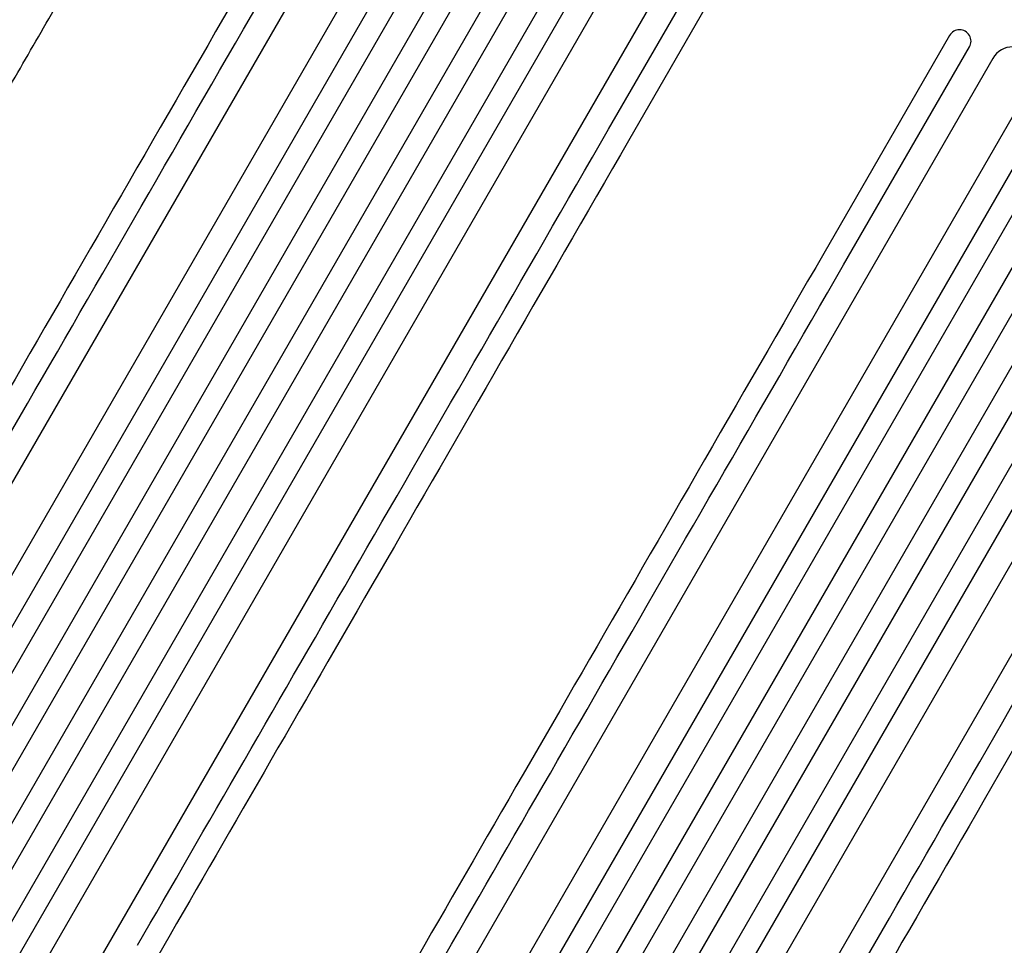
# Model space of a CAD drawing. Units: millimetres. Extents: x -3681 to 4692, y -4242 to 3924.
# Drawn here: x 1672 to 2314, y 1042 to 1646 of the extents above; entities that cross this region are included whole.
import ezdxf

# ---------------------------------------------------------------- set-up
doc = ezdxf.new("R2010")
doc.units = ezdxf.units.MM
doc.header["$LTSCALE"] = 20
doc.layers.add('2d', color=230, linetype='Continuous')

msp = doc.modelspace()

# ---------------------------------------------------------------- linework, layer by layer
at = {"layer": '2d'}
for p, q in [((1946.68, 1828.85), (1248.87, 620.2)), ((1972.66, 1813.85), (1274.11, 603.92)), ((1993.83, 1816.51), (1285.57, 589.78)), ((2006.82, 1809.01), (1298.36, 581.93)), ((2022.57, 1802.3), (1312.93, 573.16)), ((2035.56, 1794.8), (1325.86, 565.55)), ((2050.29, 1786.3), (1340.58, 557.05)), ((2063.28, 1778.8), (1353.64, 549.66)), ((2076.97, 1768.51), (1368.51, 541.43)), ((2089.96, 1761.01), (1381.7, 534.28)), ((2098.24, 1741.35), (1399.68, 531.42)), ((2124.22, 1726.35), (1426.4, 517.7)), ((2056.18, 1574.5), (2138.32, 1716.78)), ((2151.31, 1709.28), (2069.17, 1567)), ((2278.7, 1635.74), (2196.56, 1493.46)), ((2278.7, 1635.74), (2278.7, 1635.72)), ((2209.55, 1485.96), (2291.69, 1628.24)), ((2307.03, 1620.8), (1609.22, 412.15)), ((2354.18, 1608.46), (1645.92, 381.73)), ((2333.01, 1605.8), (1634.46, 395.87)), ((2367.17, 1600.96), (1658.71, 373.88)), ((2382.92, 1594.25), (1673.28, 365.11)), ((2395.91, 1586.75), (1686.21, 357.5)), ((2410.64, 1578.25), (1700.93, 349)), ((2423.63, 1570.75), (1713.99, 341.61)), ((2437.32, 1560.46), (1728.86, 333.38)), ((2450.31, 1552.96), (1742.05, 326.23)), ((2458.59, 1533.3), (1760.03, 323.37)), ((2484.57, 1518.3), (1786.75, 309.65))]:
    msp.add_line(p, q, dxfattribs=at)
for centre, major_axis, ratio, start_param, end_param in [((1864.77, 1750.97), (-545.74, -945.25), 0, -1.518436, -0.907571), ((2285.2, 1631.99), (6.5, -3.75), 0.99863, 0, 3.141593), ((2320.02, 1613.3), (12.99, -7.5), 0.99863, 0, 3.141593), ((2084.74, 1623.97), (545.74, 945.25), 0, -2.234021, -1.623156), ((2225.12, 1542.93), (-545.74, -945.25), 0, -1.518436, -0.907571), ((2445.09, 1415.93), (545.74, 945.25), 0, -2.234021, -1.623156)]:
    msp.add_ellipse(centre, major_axis=major_axis, ratio=ratio, start_param=start_param, end_param=end_param, dxfattribs=at)
at = {"layer": '2d', "extrusion": (0, 0, -1)}
for centre, major_axis, start_param, end_param in [((1877.76, 1743.47), (545.74, 945.25), -2.234021, -1.623156), ((2097.73, 1616.47), (-545.74, -945.25), -1.518436, -0.907571), ((2238.11, 1535.43), (545.74, 945.25), -2.234021, -1.623156), ((2458.08, 1408.43), (-545.74, -945.25), -1.518436, -0.907571)]:
    msp.add_ellipse(centre, major_axis=major_axis, ratio=0, start_param=start_param, end_param=end_param, dxfattribs=at)
at = {"layer": '2d'}
for points, knots in [([(1491.72, 1301.73), (1493.02, 1303.99), (1494.33, 1306.25), (1499.3, 1314.87), (1503.01, 1321.29), (1510.49, 1334.25), (1514.28, 1340.8), (1521.91, 1354.03), (1525.77, 1360.71), (1533.56, 1374.2), (1537.49, 1381), (1545.41, 1394.73), (1549.41, 1401.66), (1557.47, 1415.62), (1561.53, 1422.66), (1569.72, 1436.84), (1573.85, 1443.98), (1582.15, 1458.37), (1586.34, 1465.62), (1594.76, 1480.2), (1599, 1487.54), (1607.52, 1502.31), (1611.81, 1509.74), (1620.44, 1524.68), (1624.78, 1532.19), (1633.49, 1547.29), (1637.87, 1554.88), (1646.67, 1570.12), (1651.09, 1577.78), (1659.97, 1593.15), (1664.43, 1600.87), (1673.37, 1616.36), (1677.86, 1624.14), (1686.86, 1639.73), (1691.38, 1647.56), (1700.44, 1663.25), (1704.98, 1671.12), (1714.09, 1686.89), (1718.65, 1694.79), (1727.79, 1710.63), (1732.38, 1718.56), (1741.55, 1734.45), (1746.14, 1742.41), (1752.18, 1752.86), (1753.61, 1755.34), (1755.04, 1757.82)], [0.078666, 0.078666, 0.078666, 0.078666, 10.000137, 10.000137, 37.653945, 37.653945, 65.300072, 65.300072, 92.938883, 92.938883, 120.571957, 120.571957, 148.200568, 148.200568, 175.825722, 175.825722, 203.448193, 203.448193, 231.068574, 231.068574, 258.687324, 258.687324, 286.304821, 286.304821, 313.921416, 313.921416, 341.537481, 341.537481, 369.153461, 369.153461, 396.769923, 396.769923, 424.38759, 424.38759, 452.007386, 452.007386, 479.630459, 479.630459, 507.258211, 507.258211, 534.892313, 534.892313, 562.534723, 562.534723, 571.146131, 571.146131, 571.146131, 571.146131]), ([(2518.88, 1316.82), (2517.21, 1313.94), (2515.55, 1311.06), (2509.28, 1300.21), (2504.69, 1292.24), (2495.51, 1276.34), (2490.92, 1268.4), (2481.78, 1252.56), (2477.21, 1244.65), (2468.1, 1228.88), (2463.56, 1221.01), (2454.5, 1205.32), (2449.98, 1197.5), (2440.98, 1181.9), (2436.49, 1174.13), (2427.55, 1158.64), (2423.09, 1150.92), (2414.22, 1135.55), (2409.8, 1127.9), (2401.01, 1112.66), (2396.63, 1105.08), (2387.92, 1089.99), (2383.58, 1082.49), (2374.96, 1067.56), (2370.67, 1060.13), (2362.15, 1045.37), (2357.92, 1038.04), (2349.5, 1023.46), (2345.32, 1016.22), (2337.02, 1001.85), (2332.9, 994.71), (2324.72, 980.54), (2320.66, 973.51), (2312.61, 959.56), (2308.62, 952.65), (2300.7, 938.93), (2296.78, 932.14), (2289, 918.67), (2285.15, 912), (2277.52, 898.79), (2273.75, 892.24), (2266.27, 879.3), (2262.58, 872.9), (2257.79, 864.61), (2256.67, 862.67), (2255.55, 860.73)], [0, 0, 0, 0, 10.000137, 10.000137, 37.662677, 37.662677, 65.31506, 65.31506, 92.956995, 92.956995, 120.590726, 120.590726, 148.218197, 148.218197, 175.841066, 175.841066, 203.460724, 203.460724, 231.078307, 231.078307, 258.694726, 258.694726, 286.310698, 286.310698, 313.926781, 313.926781, 341.543414, 341.543414, 369.160969, 369.160969, 396.779794, 396.779794, 424.400273, 424.400273, 452.022868, 452.022868, 479.64818, 479.64818, 507.276996, 507.276996, 534.910332, 534.910332, 562.549475, 562.549475, 571.067464, 571.067464, 571.067464, 571.067464])]:
    msp.add_open_spline(points, degree=3, knots=knots, dxfattribs=at)

doc.saveas('drawing.dxf')
